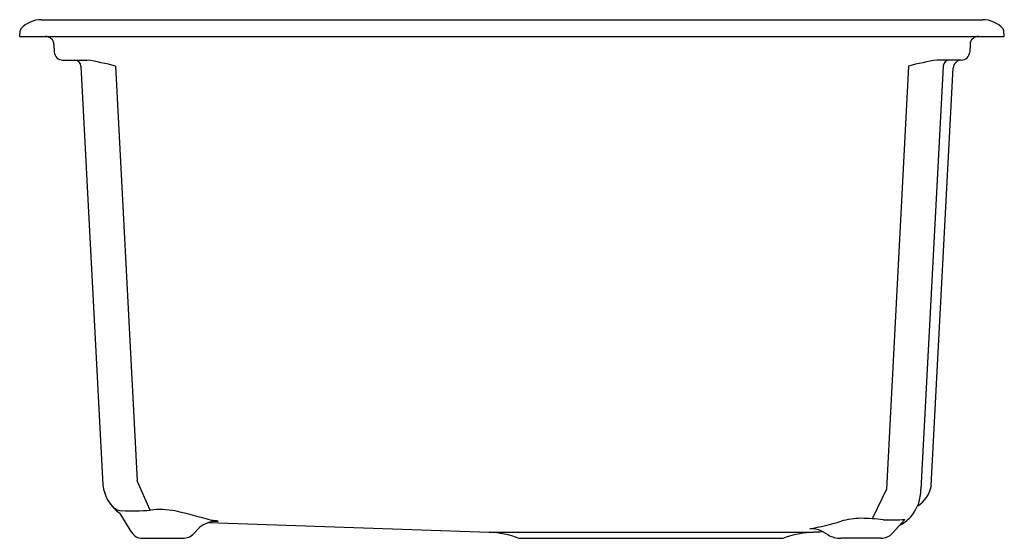
# Model space of a CAD drawing. Units: inches. Extents: x 869.8 to 888.1, y 29.7 to 39.4.
import ezdxf

# ---------------------------------------------------------------- set-up
doc = ezdxf.new("R2010")
doc.units = ezdxf.units.IN
doc.header["$LTSCALE"] = 0.64311
doc.header["$MEASUREMENT"] = 0
doc.layers.get('0').update_dxf_attribs({"color": 255, "linetype": 'CONTINUOUS'})
doc.layers.get('Defpoints').update_dxf_attribs({"linetype": 'CONTINUOUS'})
doc.styles.get("Standard").update_dxf_attribs({"font": 'txt', "width": 0.8})

msp = doc.modelspace()

# ---------------------------------------------------------------- linework, layer by layer
for p, q in [((870.234, 39.364), (887.733, 39.364)), ((869.834, 39.052), (869.843, 39.158)), ((869.834, 39.052), (888.134, 39.052)), ((888.134, 39.052), (888.124, 39.158)), ((870.47, 38.903), (870.477, 38.762)), ((887.497, 38.903), (887.49, 38.762)), ((870.634, 38.614), (871.08, 38.614)), ((887.333, 38.614), (886.887, 38.614)), ((870.971, 38.502), (871.379, 30.719)), ((871.614, 38.502), (872.019, 30.789)), ((886.353, 38.502), (885.941, 30.64)), ((886.996, 38.502), (886.584, 30.64)), ((886.777, 30.705), (887.184, 38.467)), ((872.261, 30.249), (872.019, 30.789)), ((885.941, 30.64), (885.677, 30.086)), ((871.92, 29.83), (871.7, 30.186)), ((873.348, 30.017), (878.559, 29.835)), ((886.053, 29.817), (886.284, 30.076)), ((873.071, 29.814), (873.177, 29.924)), ((878.559, 29.835), (884.579, 29.835)), ((884.861, 29.786), (884.732, 29.861)), ((872.109, 29.724), (872.86, 29.724)), ((879.117, 29.724), (884.015, 29.724)), ((885.845, 29.724), (885.094, 29.724))]:
    msp.add_line(p, q)
for centre, radius, start, end in [((870.234, 38.864), 0.5, 90, 138.9425), ((887.733, 38.864), 0.5, 41.0575, 90), ((869.903, 39.153), 0.06, 138.9425, 175), ((888.065, 39.153), 0.06, 5, 41.0575), ((870.313, 38.895), 0.157, 3.0151, 90), ((887.654, 38.895), 0.157, 90, 176.9849), ((870.634, 38.771), 0.157, 183.0151, 270), ((870.854, 38.496), 0.118, 3.0002, 90), ((870.302, 33.569), 5.104, 75.0947, 81.2309), ((887.666, 33.569), 5.104, 98.7691, 104.9053), ((887.114, 38.496), 0.118, 90, 176.9998), ((887.341, 38.457), 0.157, 92.9247, 176.254), ((887.333, 38.771), 0.157, 270, 356.9849), ((872.113, 30.798), 0.738, 186.1366, 235.9877), ((885.796, 30.637), 0.788, 319.4882, 0.2085), ((886.226, 30.797), 0.559, 301.3393, 350.4922), ((871.747, 30.522), 0.285, 231.2202, 266.946), ((871.926, 33.733), 3.501, 266.8083, 275.491), ((872.437, 28.656), 1.602, 79.6824, 96.3037), ((869.193, 15.329), 15.316, 74.0542, 76.6683), ((873.508, 29.521), 0.521, 96.2834, 129.3482), ((873.152, 27.123), 2.944, 82.8379, 85.1699), ((873.455, 30.572), 0.533, 269.55, 276.9661), ((883.814, 34.091), 4.248, 279.5338, 287.6009), ((885.525, 28.426), 1.671, 91.9632, 104.7914), ((885.243, 23.305), 6.795, 84.5775, 88.1044), ((886.05, 32.38), 2.316, 265.9264, 275.8084), ((885.861, 30.598), 0.713, 296.7721, 318.4833), ((872.109, 29.947), 0.223, 211.5824, 270), ((878.498, 28.086), 1.75, 69.3086, 88), ((884.633, 28.086), 1.75, 93.523, 110.6914), ((884.509, 29.275), 0.627, 69.1863, 89.2438), ((885.451, 8.284), 21.569, 91.8249, 92.4601), ((872.86, 30.016), 0.292, 270, 316.2087), ((885.094, 30.19), 0.466, 239.9515, 270), ((885.845, 30.003), 0.279, 270, 318.1985)]:
    msp.add_arc(centre, radius, start, end)

# ---------------------------------------------------------------- texts
at = {"layer": 'Defpoints'}
for tag, p, s in [('MODELNUMBER', (878.984, 39.362), 'K-33710'), ('TRADENAME', (878.984, 39.36), 'BILLINGS'), ('PRODUCT', (878.984, 39.359), 'KITCHEN SINK')]:
    msp.add_attdef(tag, p, s, height=0.001, dxfattribs=at)

doc.saveas('drawing.dxf')
